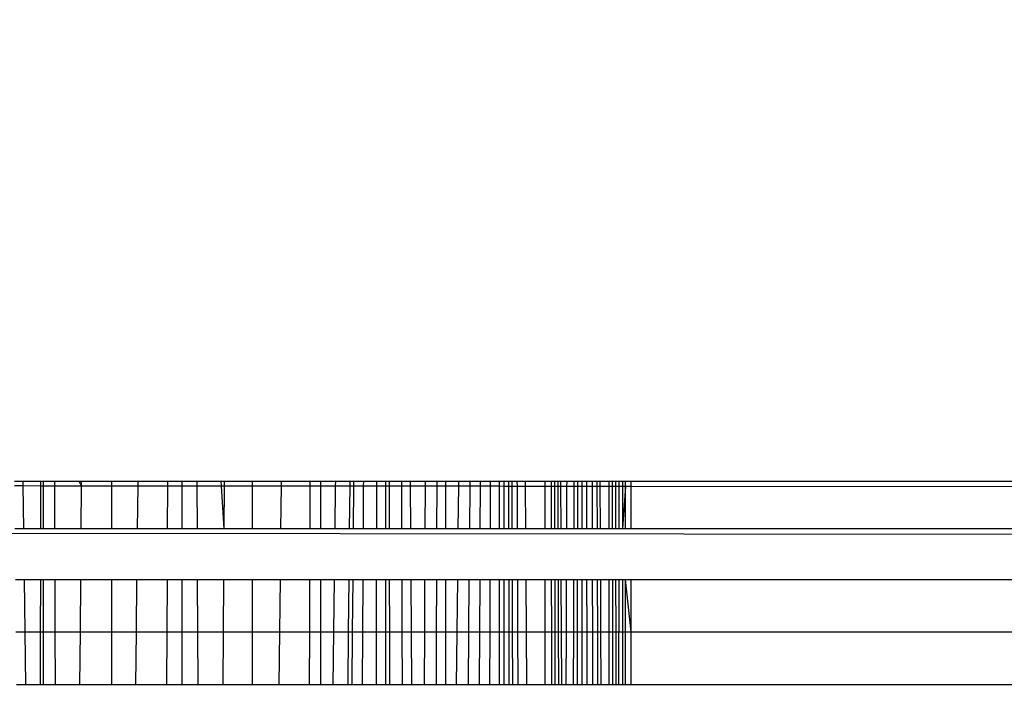
# Model space of a CAD drawing. Units: millimetres. Extents: x 3008 to 14111, y 1902 to 10499.
# Drawn here: x 6872 to 6881, y 3467 to 3473 of the extents above; entities that cross this region are included whole.
import ezdxf

# ---------------------------------------------------------------- set-up
doc = ezdxf.new("R2010")
doc.units = ezdxf.units.MM
doc.layers.add('Strefa bezpieczna', color=8, linetype='Continuous')
doc.dimstyles.get("Standard").update_dxf_attribs({"dimtxt": 180, "dimasz": 200, "dimexe": 0.18, "dimexo": 0.0625, "dimgap": 200, "dimtad": 0, "dimtih": 1, "dimtoh": 1, "dimlfac": 0.001, "dimzin": 0, "dimdsep": 46, "dimtxsty": 'Standard', "dimcen": 0.09, "dimse1": 1, "dimse2": 1, "dimadec": 0, "dimazin": 0, "dimtfac": 1, "dimtdec": 4, "dimtofl": 0, "dimtmove": 0, "dimatfit": 3, "dimfxl": 1, "dimtolj": 1, "dimtzin": 0, "dimarcsym": 0})

# ---------------------------------------------------------------- blocks, each defined once
blk = doc.blocks.new('*D104')
at = {"layer": 'Defpoints', "color": 0}
for p in [(7278.0818, 9156.0535), (3246.7608, 1901.7447), (7657.9489, 1901.7447)]:
    blk.add_point(p, dxfattribs=at)
at = {"layer": 'Strefa bezpieczna', "color": 0, "lineweight": -2}
for p, q in [((3246.7608, 8956.0535), (3246.7608, 5818.8991)), ((3246.7608, 2101.7447), (3246.7608, 5238.8991))]:
    blk.add_line(p, q, dxfattribs=at)
at = {"layer": 'Strefa bezpieczna', "color": 0}
for points in [[(3280.0941, 8956.0535), (3213.4274, 8956.0535), (3246.7608, 9156.0535)], [(3213.4274, 2101.7447), (3280.0941, 2101.7447), (3246.7608, 1901.7447)]]:
    blk.add_solid(points, dxfattribs=at)
at = {"layer": 'Strefa bezpieczna', "color": 0, "insert": (3246.7608, 5528.8991), "char_height": 180, "attachment_point": 5}
blk.add_mtext('\\A1;7.25', dxfattribs=at)
blk = doc.blocks.new('*D105')
at = {"layer": 'Defpoints', "color": 0}
for p in [(7267.8008, 7192.2019), (4235.9146, 3401.7447), (7053.8008, 3401.7447)]:
    blk.add_point(p, dxfattribs=at)
at = {"layer": 'Strefa bezpieczna', "color": 0, "lineweight": -2}
for p, q in [((4235.9146, 6992.2019), (4235.9146, 5586.9733)), ((4235.9146, 3601.7447), (4235.9146, 5006.9733))]:
    blk.add_line(p, q, dxfattribs=at)
at = {"layer": 'Strefa bezpieczna', "color": 0}
for points in [[(4269.2479, 6992.2019), (4202.5813, 6992.2019), (4235.9146, 7192.2019)], [(4202.5813, 3601.7447), (4269.2479, 3601.7447), (4235.9146, 3401.7447)]]:
    blk.add_solid(points, dxfattribs=at)
at = {"layer": 'Strefa bezpieczna', "color": 0, "insert": (4235.9146, 5296.9733), "char_height": 180, "attachment_point": 5}
blk.add_mtext('\\A1;3.79', dxfattribs=at)

msp = doc.modelspace()

# ---------------------------------------------------------------- linework, layer by layer
for p, q in [((6872.3074, 3469.2715), (6872.3839, 3469.2715)), ((6872.3844, 3469.2318), (6872.3839, 3469.2715)), ((6872.3839, 3469.2715), (6872.5379, 3469.2715)), ((6872.5379, 3469.2715), (6872.5379, 3469.2317)), ((6872.5379, 3469.2715), (6872.5648, 3469.2715)), ((6872.5648, 3469.2317), (6872.5648, 3469.2715)), ((6872.5648, 3469.2715), (6872.6631, 3469.2715)), ((6872.6631, 3469.2715), (6872.6632, 3469.2316)), ((6872.6631, 3469.2715), (6872.8793, 3469.2715)), ((6872.8793, 3469.2715), (6872.9044, 3469.2314)), ((6872.8793, 3469.2715), (6872.9048, 3469.2715)), ((6872.9044, 3469.2314), (6872.9048, 3469.2715)), ((6872.9048, 3469.2715), (6873.1751, 3469.2715)), ((6873.1751, 3469.2312), (6873.1751, 3469.2715)), ((6873.1751, 3469.2715), (6873.4083, 3469.2715)), ((6873.4078, 3469.2311), (6873.4083, 3469.2715)), ((6873.4083, 3469.2715), (6873.6694, 3469.2715)), ((6873.6694, 3469.2715), (6873.6693, 3469.2309)), ((6873.6694, 3469.2715), (6873.8008, 3469.2715)), ((6873.8008, 3469.2308), (6873.8008, 3469.2715)), ((6873.8008, 3469.2715), (6873.9323, 3469.2715)), ((6873.9323, 3469.2715), (6873.9324, 3469.2307)), ((6873.9323, 3469.2715), (6874.1481, 3469.2715)), ((6874.1508, 3469.2305), (6874.1481, 3469.2715)), ((6874.1481, 3469.2715), (6874.1795, 3469.2715)), ((6874.1792, 3469.2305), (6874.1795, 3469.2715)), ((6874.1795, 3469.2715), (6874.4266, 3469.2715)), ((6874.4266, 3469.2303), (6874.4266, 3469.2715)), ((6874.4266, 3469.2715), (6874.6823, 3469.2715)), ((6874.6823, 3469.2715), (6874.6818, 3469.2301)), ((6874.6823, 3469.2715), (6874.9386, 3469.2715)), ((6874.9386, 3469.2715), (6874.9385, 3469.23)), ((6874.9386, 3469.2715), (6875.0369, 3469.2715)), ((6875.0369, 3469.2299), (6875.0369, 3469.2715)), ((6875.0369, 3469.2715), (6875.1691, 3469.2715)), ((6875.1685, 3469.2298), (6875.1691, 3469.2715)), ((6875.1691, 3469.2715), (6875.2943, 3469.2715)), ((6875.2943, 3469.2715), (6875.2939, 3469.2297)), ((6875.2943, 3469.2715), (6875.329, 3469.2715)), ((6875.329, 3469.2715), (6875.3286, 3469.2297)), ((6875.329, 3469.2715), (6875.4156, 3469.2715)), ((6875.4156, 3469.2715), (6875.4153, 3469.2296)), ((6875.4156, 3469.2715), (6875.5331, 3469.2715)), ((6875.5331, 3469.2715), (6875.533, 3469.2295)), ((6875.5331, 3469.2715), (6875.6168, 3469.2715)), ((6875.6168, 3469.2295), (6875.6168, 3469.2715)), ((6875.6168, 3469.2715), (6875.6464, 3469.2715)), ((6875.6464, 3469.2715), (6875.6464, 3469.2295)), ((6875.6464, 3469.2715), (6875.7542, 3469.2715)), ((6875.7542, 3469.2715), (6875.7544, 3469.2294)), ((6875.7542, 3469.2715), (6875.8325, 3469.2715)), ((6875.8325, 3469.2715), (6875.8328, 3469.2293)), ((6875.8325, 3469.2715), (6875.9693, 3469.2715)), ((6875.9691, 3469.2292), (6875.9693, 3469.2715)), ((6875.9693, 3469.2715), (6876.072, 3469.2715)), ((6876.0719, 3469.2292), (6876.072, 3469.2715)), ((6876.072, 3469.2715), (6876.152, 3469.2715)), ((6876.152, 3469.2291), (6876.152, 3469.2715)), ((6876.152, 3469.2715), (6876.2655, 3469.2715)), ((6876.265, 3469.229), (6876.2655, 3469.2715)), ((6876.2655, 3469.2715), (6876.3635, 3469.2715)), ((6876.3635, 3469.2715), (6876.3632, 3469.2289)), ((6876.3635, 3469.2715), (6876.4569, 3469.2715)), ((6876.4569, 3469.2715), (6876.4566, 3469.2289)), ((6876.4569, 3469.2715), (6876.5457, 3469.2715)), ((6876.5457, 3469.2715), (6876.5456, 3469.2288)), ((6876.5457, 3469.2715), (6876.6293, 3469.2715)), ((6876.6293, 3469.2288), (6876.6293, 3469.2715)), ((6876.6293, 3469.2715), (6876.666, 3469.2715)), ((6876.666, 3469.2715), (6876.6661, 3469.2287)), ((6876.666, 3469.2715), (6876.7088, 3469.2715)), ((6876.7088, 3469.2715), (6876.7089, 3469.2287)), ((6876.7088, 3469.2715), (6876.7846, 3469.2715)), ((6876.7378, 3469.2715), (6876.7379, 3469.2287)), ((6876.7846, 3469.2715), (6876.7848, 3469.2286)), ((6876.7846, 3469.2715), (6876.8565, 3469.2715)), ((6876.8565, 3469.2715), (6876.8568, 3469.2286)), ((6876.8565, 3469.2715), (6877.0369, 3469.2715)), ((6877.0369, 3469.2285), (6877.0369, 3469.2715)), ((6877.0369, 3469.2715), (6877.0917, 3469.2715)), ((6877.0917, 3469.2284), (6877.0917, 3469.2715)), ((6877.0917, 3469.2715), (6877.1182, 3469.2715)), ((6877.1182, 3469.2715), (6877.1183, 3469.2284)), ((6877.1182, 3469.2715), (6877.1475, 3469.2715)), ((6877.1475, 3469.2715), (6877.1476, 3469.2284)), ((6877.1475, 3469.2715), (6877.1759, 3469.2715)), ((6877.1761, 3469.2284), (6877.1759, 3469.2715)), ((6877.1759, 3469.2715), (6877.2274, 3469.2715)), ((6877.2274, 3469.2715), (6877.2272, 3469.2283)), ((6877.2274, 3469.2715), (6877.2908, 3469.2715)), ((6877.2908, 3469.2715), (6877.2907, 3469.2283)), ((6877.2908, 3469.2715), (6877.3649, 3469.2715)), ((6877.3234, 3469.2715), (6877.3233, 3469.2283)), ((6877.3649, 3469.2282), (6877.3649, 3469.2715)), ((6877.3649, 3469.2715), (6877.4044, 3469.2715)), ((6877.4044, 3469.2715), (6877.4044, 3469.2282)), ((6877.4044, 3469.2715), (6877.4533, 3469.2715)), ((6877.4533, 3469.2715), (6877.4534, 3469.2282)), ((6877.4533, 3469.2715), (6877.4963, 3469.2715)), ((6877.4963, 3469.2715), (6877.4965, 3469.2281)), ((6877.4963, 3469.2715), (6877.5262, 3469.2715)), ((6877.5264, 3469.2281), (6877.5262, 3469.2715)), ((6877.5262, 3469.2715), (6877.6051, 3469.2715)), ((6877.6051, 3469.2281), (6877.6051, 3469.2715)), ((6877.6051, 3469.2715), (6877.6335, 3469.2715)), ((6877.6335, 3469.2715), (6877.6336, 3469.228)), ((6877.6335, 3469.2715), (6877.6953, 3469.2715)), ((6877.6621, 3469.2715), (6877.6622, 3469.228)), ((6877.6946, 3468.8467), (6877.6953, 3469.2715)), ((6877.6953, 3469.2715), (6877.7257, 3469.2715)), ((6877.7257, 3469.2715), (6877.7257, 3469.228)), ((6877.7257, 3469.2715), (6877.7516, 3469.2715)), ((6877.7516, 3469.228), (6877.7516, 3469.2715)), ((6877.7516, 3469.2715), (6877.8008, 3469.2715)), ((6877.8008, 3469.2279), (6877.8008, 3469.2715)), ((6877.8008, 3469.2715), (7349.8008, 3469.2715)), ((6872.3078, 3469.2318), (6872.3844, 3469.2318)), ((6872.3894, 3468.8467), (6872.3844, 3469.2318)), ((6872.3844, 3469.2318), (6872.5379, 3469.2317)), ((6872.5379, 3469.2317), (6872.5376, 3468.8467)), ((6872.5379, 3469.2317), (6872.5648, 3469.2317)), ((6872.5648, 3468.8467), (6872.5648, 3469.2317)), ((6872.5648, 3469.2317), (6872.6632, 3469.2316)), ((6872.6632, 3469.2316), (6872.6643, 3468.8467)), ((6872.6632, 3469.2316), (6872.9044, 3469.2314)), ((6872.9014, 3468.8467), (6872.9044, 3469.2314)), ((6872.9044, 3469.2314), (6873.1751, 3469.2312)), ((6873.1751, 3468.8467), (6873.1751, 3469.2312)), ((6873.1751, 3469.2312), (6873.4078, 3469.2311)), ((6873.4035, 3468.8467), (6873.4078, 3469.2311)), ((6873.4078, 3469.2311), (6873.6693, 3469.2309)), ((6873.6693, 3469.2309), (6873.6678, 3468.8467)), ((6873.6693, 3469.2309), (6873.8008, 3469.2308)), ((6873.8008, 3468.8467), (6873.8008, 3469.2308)), ((6873.8008, 3469.2308), (6873.9324, 3469.2307)), ((6873.9324, 3469.2307), (6873.9339, 3468.8467)), ((6873.9324, 3469.2307), (6874.1508, 3469.2305)), ((6874.1764, 3468.8467), (6874.1508, 3469.2305)), ((6874.1508, 3469.2305), (6874.1792, 3469.2305)), ((6874.1764, 3468.8467), (6874.1792, 3469.2305)), ((6874.1792, 3469.2305), (6874.4266, 3469.2303)), ((6874.4266, 3468.8467), (6874.4266, 3469.2303)), ((6874.4266, 3469.2303), (6874.6818, 3469.2301)), ((6874.6818, 3469.2301), (6874.6779, 3468.8467)), ((6874.6818, 3469.2301), (6874.9385, 3469.23)), ((6874.9385, 3469.23), (6874.9374, 3468.8467)), ((6874.9385, 3469.23), (6875.0369, 3469.2299)), ((6875.0369, 3468.8467), (6875.0369, 3469.2299)), ((6875.0369, 3469.2299), (6875.1685, 3469.2298)), ((6875.1635, 3468.8467), (6875.1685, 3469.2298)), ((6875.1685, 3469.2298), (6875.2939, 3469.2297)), ((6875.2939, 3469.2297), (6875.2903, 3468.8467)), ((6875.2939, 3469.2297), (6875.3286, 3469.2297)), ((6875.3286, 3469.2297), (6875.325, 3468.8467)), ((6875.3286, 3469.2297), (6875.4153, 3469.2296)), ((6875.4153, 3469.2296), (6875.4131, 3468.8467)), ((6875.4153, 3469.2296), (6875.533, 3469.2295)), ((6875.533, 3469.2295), (6875.5321, 3468.8467)), ((6875.533, 3469.2295), (6875.6168, 3469.2295)), ((6875.6168, 3468.8467), (6875.6168, 3469.2295)), ((6875.6168, 3469.2295), (6875.6464, 3469.2295)), ((6875.6464, 3469.2295), (6875.6467, 3468.8467)), ((6875.6464, 3469.2295), (6875.7544, 3469.2294)), ((6875.7544, 3469.2294), (6875.756, 3468.8467)), ((6875.7544, 3469.2294), (6875.8328, 3469.2293)), ((6875.8328, 3469.2293), (6875.8355, 3468.8467)), ((6875.8328, 3469.2293), (6875.9691, 3469.2292)), ((6875.967, 3468.8467), (6875.9691, 3469.2292)), ((6875.9691, 3469.2292), (6876.0719, 3469.2292)), ((6876.071, 3468.8467), (6876.0719, 3469.2292)), ((6876.0719, 3469.2292), (6876.152, 3469.2291)), ((6876.152, 3468.8467), (6876.152, 3469.2291)), ((6876.152, 3469.2291), (6876.265, 3469.229)), ((6876.2609, 3468.8467), (6876.265, 3469.229)), ((6876.265, 3469.229), (6876.3632, 3469.2289)), ((6876.3632, 3469.2289), (6876.3602, 3468.8467)), ((6876.3632, 3469.2289), (6876.4566, 3469.2289)), ((6876.4566, 3469.2289), (6876.4547, 3468.8467)), ((6876.4566, 3469.2289), (6876.5456, 3469.2288)), ((6876.5456, 3469.2288), (6876.5446, 3468.8467)), ((6876.5456, 3469.2288), (6876.6293, 3469.2288)), ((6876.6293, 3468.8467), (6876.6293, 3469.2288)), ((6876.6293, 3469.2288), (6876.6661, 3469.2287)), ((6876.6661, 3469.2287), (6876.6665, 3468.8467)), ((6876.6661, 3469.2287), (6876.7089, 3469.2287)), ((6876.7089, 3469.2287), (6876.7098, 3468.8467)), ((6876.7089, 3469.2287), (6876.7379, 3469.2287)), ((6876.7379, 3469.2287), (6876.7392, 3468.8467)), ((6876.7379, 3469.2287), (6876.7848, 3469.2286)), ((6876.7848, 3469.2286), (6876.7865, 3468.8467)), ((6876.7848, 3469.2286), (6876.8568, 3469.2286)), ((6876.8568, 3469.2286), (6876.8594, 3468.8467)), ((6876.8568, 3469.2286), (6877.0369, 3469.2285)), ((6877.0369, 3468.8467), (6877.0369, 3469.2285)), ((6877.0369, 3469.2285), (6877.0917, 3469.2284)), ((6877.0924, 3468.8467), (6877.0917, 3469.2284)), ((6877.0917, 3469.2284), (6877.1183, 3469.2284)), ((6877.1183, 3469.2284), (6877.1193, 3468.8467)), ((6877.1183, 3469.2284), (6877.1476, 3469.2284)), ((6877.1476, 3469.2284), (6877.149, 3468.8467)), ((6877.1476, 3469.2284), (6877.1761, 3469.2284)), ((6877.1778, 3468.8467), (6877.1761, 3469.2284)), ((6877.1761, 3469.2284), (6877.2272, 3469.2283)), ((6877.2272, 3469.2283), (6877.2257, 3468.8467)), ((6877.2272, 3469.2283), (6877.2907, 3469.2283)), ((6877.2907, 3469.2283), (6877.2898, 3468.8467)), ((6877.2907, 3469.2283), (6877.3233, 3469.2283)), ((6877.3233, 3469.2283), (6877.3228, 3468.8467)), ((6877.3233, 3469.2283), (6877.3649, 3469.2282)), ((6877.3649, 3468.8467), (6877.3649, 3469.2282)), ((6877.3649, 3469.2282), (6877.4044, 3469.2282)), ((6877.4044, 3469.2282), (6877.4049, 3468.8467)), ((6877.4044, 3469.2282), (6877.4534, 3469.2282)), ((6877.4534, 3469.2282), (6877.4544, 3468.8467)), ((6877.4534, 3469.2282), (6877.4965, 3469.2281)), ((6877.4965, 3469.2281), (6877.498, 3468.8467)), ((6877.4965, 3469.2281), (6877.5264, 3469.2281)), ((6877.5284, 3468.8467), (6877.5264, 3469.2281)), ((6877.5264, 3469.2281), (6877.6051, 3469.2281)), ((6877.6051, 3468.8467), (6877.6051, 3469.2281)), ((6877.6051, 3469.2281), (6877.6336, 3469.228)), ((6877.6336, 3469.228), (6877.6339, 3468.8467)), ((6877.6336, 3469.228), (6877.6622, 3469.228)), ((6877.6622, 3469.228), (6877.6629, 3468.8467)), ((6877.6622, 3469.228), (6877.7257, 3469.228)), ((6877.7257, 3469.228), (6877.7254, 3468.8467)), ((6877.7516, 3469.228), (6877.7254, 3468.8467)), ((6877.7257, 3469.228), (6877.7516, 3469.228)), ((6877.7516, 3468.8467), (6877.7516, 3469.228)), ((6877.7516, 3469.228), (6877.8008, 3469.2279)), ((6877.8008, 3468.8467), (6877.8008, 3469.2279)), ((6877.8008, 3469.2279), (7349.8008, 3468.8903)), ((7410.8008, 3468.3953), (6816.8008, 3468.8467)), ((6872.3894, 3468.8467), (6872.3114, 3468.8467)), ((6872.5376, 3468.8467), (6872.3894, 3468.8467)), ((6872.5648, 3468.8467), (6872.5376, 3468.8467)), ((6872.6643, 3468.8467), (6872.5648, 3468.8467)), ((6872.9014, 3468.8467), (6872.6643, 3468.8467)), ((6873.1751, 3468.8467), (6872.9014, 3468.8467)), ((6873.4035, 3468.8467), (6873.1751, 3468.8467)), ((6873.6678, 3468.8467), (6873.4035, 3468.8467)), ((6873.8008, 3468.8467), (6873.6678, 3468.8467)), ((6873.9339, 3468.8467), (6873.8008, 3468.8467)), ((6874.1764, 3468.8467), (6873.9339, 3468.8467)), ((6874.4266, 3468.8467), (6874.1764, 3468.8467)), ((6874.6779, 3468.8467), (6874.4266, 3468.8467)), ((6874.9374, 3468.8467), (6874.6779, 3468.8467)), ((6875.0369, 3468.8467), (6874.9374, 3468.8467)), ((6875.1635, 3468.8467), (6875.0369, 3468.8467)), ((6875.2903, 3468.8467), (6875.1635, 3468.8467)), ((6875.325, 3468.8467), (6875.2903, 3468.8467)), ((6875.4131, 3468.8467), (6875.325, 3468.8467)), ((6875.5321, 3468.8467), (6875.4131, 3468.8467)), ((6875.6168, 3468.8467), (6875.5321, 3468.8467)), ((6875.6467, 3468.8467), (6875.6168, 3468.8467)), ((6875.756, 3468.8467), (6875.6467, 3468.8467)), ((6875.8355, 3468.8467), (6875.756, 3468.8467)), ((6875.967, 3468.8467), (6875.8355, 3468.8467)), ((6876.071, 3468.8467), (6875.967, 3468.8467)), ((6876.152, 3468.8467), (6876.071, 3468.8467)), ((6876.2609, 3468.8467), (6876.152, 3468.8467)), ((6876.3602, 3468.8467), (6876.2609, 3468.8467)), ((6876.4547, 3468.8467), (6876.3602, 3468.8467)), ((6876.5446, 3468.8467), (6876.4547, 3468.8467)), ((6876.6293, 3468.8467), (6876.5446, 3468.8467)), ((6876.6665, 3468.8467), (6876.6293, 3468.8467)), ((6876.7098, 3468.8467), (6876.6665, 3468.8467)), ((6876.7392, 3468.8467), (6876.7098, 3468.8467)), ((6876.7865, 3468.8467), (6876.7392, 3468.8467)), ((6876.8594, 3468.8467), (6876.7865, 3468.8467)), ((6877.0369, 3468.8467), (6876.8594, 3468.8467)), ((6877.0924, 3468.8467), (6877.0369, 3468.8467)), ((6877.1193, 3468.8467), (6877.0924, 3468.8467)), ((6877.149, 3468.8467), (6877.1193, 3468.8467)), ((6877.1778, 3468.8467), (6877.149, 3468.8467)), ((6877.2257, 3468.8467), (6877.1778, 3468.8467)), ((6877.2898, 3468.8467), (6877.2257, 3468.8467)), ((6877.3649, 3468.8467), (6877.2898, 3468.8467)), ((6877.4049, 3468.8467), (6877.3649, 3468.8467)), ((6877.4544, 3468.8467), (6877.4049, 3468.8467)), ((6877.498, 3468.8467), (6877.4544, 3468.8467)), ((6877.5284, 3468.8467), (6877.498, 3468.8467)), ((6877.6051, 3468.8467), (6877.5284, 3468.8467)), ((6877.6339, 3468.8467), (6877.6051, 3468.8467)), ((6877.6946, 3468.8467), (6877.6339, 3468.8467)), ((6877.7254, 3468.8467), (6877.6946, 3468.8467)), ((6877.7516, 3468.8467), (6877.7254, 3468.8467)), ((6877.8008, 3468.8467), (6877.7516, 3468.8467)), ((7349.8008, 3468.8467), (6877.8008, 3468.8467)), ((6872.3156, 3468.3953), (6872.3953, 3468.3953)), ((6872.4014, 3467.9286), (6872.3953, 3468.3953)), ((6872.3953, 3468.3953), (6872.5373, 3468.3953)), ((6872.5373, 3468.3953), (6872.5369, 3467.9286)), ((6872.5373, 3468.3953), (6872.5648, 3468.3953)), ((6872.5648, 3467.9286), (6872.5648, 3468.3953)), ((6872.5648, 3468.3953), (6872.6656, 3468.3953)), ((6872.6656, 3468.3953), (6872.6669, 3467.9286)), ((6872.6656, 3468.3953), (6872.8979, 3468.3953)), ((6872.8942, 3467.9286), (6872.8979, 3468.3953)), ((6872.8979, 3468.3953), (6873.1751, 3468.3953)), ((6873.1751, 3467.9286), (6873.1751, 3468.3953)), ((6873.1751, 3468.3953), (6873.3983, 3468.3953)), ((6873.393, 3467.9286), (6873.3983, 3468.3953)), ((6873.3983, 3468.3953), (6873.6661, 3468.3953)), ((6873.6661, 3468.3953), (6873.6643, 3467.9286)), ((6873.6661, 3468.3953), (6873.8008, 3468.3953)), ((6873.8008, 3467.9286), (6873.8008, 3468.3953)), ((6873.8008, 3468.3953), (6873.9356, 3468.3953)), ((6873.9356, 3468.3953), (6873.9374, 3467.9286)), ((6873.9356, 3468.3953), (6874.1732, 3468.3953)), ((6874.1698, 3467.9286), (6874.1732, 3468.3953)), ((6874.1732, 3468.3953), (6874.4266, 3468.3953)), ((6874.4266, 3467.9286), (6874.4266, 3468.3953)), ((6874.4266, 3468.3953), (6874.6732, 3468.3953)), ((6874.6732, 3468.3953), (6874.6684, 3467.9286)), ((6874.6732, 3468.3953), (6874.9361, 3468.3953)), ((6874.9361, 3468.3953), (6874.9348, 3467.9286)), ((6874.9361, 3468.3953), (6875.0369, 3468.3953)), ((6875.0369, 3467.9286), (6875.0369, 3468.3953)), ((6875.0369, 3468.3953), (6875.1576, 3468.3953)), ((6875.1515, 3467.9286), (6875.1576, 3468.3953)), ((6875.1576, 3468.3953), (6875.286, 3468.3953)), ((6875.286, 3468.3953), (6875.2816, 3467.9286)), ((6875.286, 3468.3953), (6875.3208, 3468.3953)), ((6875.3208, 3468.3953), (6875.3164, 3467.9286)), ((6875.3208, 3468.3953), (6875.4104, 3468.3953)), ((6875.4104, 3468.3953), (6875.4077, 3467.9286)), ((6875.4104, 3468.3953), (6875.531, 3468.3953)), ((6875.531, 3468.3953), (6875.5298, 3467.9286)), ((6875.531, 3468.3953), (6875.6168, 3468.3953)), ((6875.6168, 3467.9286), (6875.6168, 3468.3953)), ((6875.6168, 3468.3953), (6875.6471, 3468.3953)), ((6875.6471, 3468.3953), (6875.6475, 3467.9286)), ((6875.6471, 3468.3953), (6875.7578, 3468.3953)), ((6875.7578, 3468.3953), (6875.7596, 3467.9286)), ((6875.7578, 3468.3953), (6875.8386, 3468.3953)), ((6875.8386, 3468.3953), (6875.8419, 3467.9286)), ((6875.8386, 3468.3953), (6875.9646, 3468.3953)), ((6875.9621, 3467.9286), (6875.9646, 3468.3953)), ((6875.9646, 3468.3953), (6876.0699, 3468.3953)), ((6876.0688, 3467.9286), (6876.0699, 3468.3953)), ((6876.0699, 3468.3953), (6876.152, 3468.3953)), ((6876.152, 3467.9286), (6876.152, 3468.3953)), ((6876.152, 3468.3953), (6876.2561, 3468.3953)), ((6876.2511, 3467.9286), (6876.2561, 3468.3953)), ((6876.2561, 3468.3953), (6876.3566, 3468.3953)), ((6876.3566, 3468.3953), (6876.353, 3467.9286)), ((6876.3566, 3468.3953), (6876.4524, 3468.3953)), ((6876.4524, 3468.3953), (6876.45, 3467.9286)), ((6876.4524, 3468.3953), (6876.5435, 3468.3953)), ((6876.5435, 3468.3953), (6876.5423, 3467.9286)), ((6876.5435, 3468.3953), (6876.6293, 3468.3953)), ((6876.6293, 3467.9286), (6876.6293, 3468.3953)), ((6876.6293, 3468.3953), (6876.6671, 3468.3953)), ((6876.6671, 3468.3953), (6876.6676, 3467.9286)), ((6876.6671, 3468.3953), (6876.7108, 3468.3953)), ((6876.7108, 3468.3953), (6876.7119, 3467.9286)), ((6876.7108, 3468.3953), (6876.7408, 3468.3953)), ((6876.7408, 3468.3953), (6876.7425, 3467.9286)), ((6876.7408, 3468.3953), (6876.7886, 3468.3953)), ((6876.7886, 3468.3953), (6876.7907, 3467.9286)), ((6876.7886, 3468.3953), (6876.8624, 3468.3953)), ((6876.8624, 3468.3953), (6876.8655, 3467.9286)), ((6876.8624, 3468.3953), (6877.0369, 3468.3953)), ((6877.0369, 3467.9286), (6877.0369, 3468.3953)), ((6877.0369, 3468.3953), (6877.0931, 3468.3953)), ((6877.0939, 3467.9286), (6877.0931, 3468.3953)), ((6877.0931, 3468.3953), (6877.1205, 3468.3953)), ((6877.1205, 3468.3953), (6877.1217, 3467.9286)), ((6877.1205, 3468.3953), (6877.1506, 3468.3953)), ((6877.1506, 3468.3953), (6877.1522, 3467.9286)), ((6877.1506, 3468.3953), (6877.2238, 3468.3953)), ((6877.1819, 3467.9286), (6877.1798, 3468.3953)), ((6877.2238, 3468.3953), (6877.2219, 3467.9286)), ((6877.2238, 3468.3953), (6877.2888, 3468.3953)), ((6877.2888, 3468.3953), (6877.2878, 3467.9286)), ((6877.2888, 3468.3953), (6877.3649, 3468.3953)), ((6877.3222, 3468.3953), (6877.3216, 3467.9286)), ((6877.3649, 3467.9286), (6877.3649, 3468.3953)), ((6877.3649, 3468.3953), (6877.4054, 3468.3953)), ((6877.4054, 3468.3953), (6877.406, 3467.9286)), ((6877.4054, 3468.3953), (6877.4556, 3468.3953)), ((6877.4556, 3468.3953), (6877.4569, 3467.9286)), ((6877.4556, 3468.3953), (6877.4998, 3468.3953)), ((6877.4998, 3468.3953), (6877.5016, 3467.9286)), ((6877.4998, 3468.3953), (6877.5307, 3468.3953)), ((6877.5331, 3467.9286), (6877.5307, 3468.3953)), ((6877.5307, 3468.3953), (6877.6051, 3468.3953)), ((6877.6051, 3467.9286), (6877.6051, 3468.3953)), ((6877.6051, 3468.3953), (6877.6343, 3468.3953)), ((6877.6343, 3468.3953), (6877.6347, 3467.9286)), ((6877.6343, 3468.3953), (6877.6938, 3468.3953)), ((6877.6637, 3468.3953), (6877.6645, 3467.9286)), ((6877.6922, 3467.458), (6877.6938, 3468.3953)), ((6877.6938, 3468.3953), (6877.7251, 3468.3953)), ((6877.7251, 3468.3953), (6877.7247, 3467.9286)), ((6877.7251, 3468.3953), (6877.7516, 3468.3953)), ((6877.7516, 3467.9286), (6877.7516, 3468.3953)), ((6877.8008, 3467.9286), (6877.7516, 3468.3953)), ((6877.7516, 3468.3953), (6877.8008, 3468.3953)), ((6877.8008, 3467.9286), (6877.8008, 3468.3953)), ((6877.8008, 3468.3953), (7349.8008, 3468.3953)), ((6872.32, 3467.9286), (6872.4014, 3467.9286)), ((6872.4075, 3467.458), (6872.4014, 3467.9286)), ((6872.4014, 3467.9286), (6872.5369, 3467.9286)), ((6872.5369, 3467.9286), (6872.5365, 3467.458)), ((6872.5369, 3467.9286), (6872.5648, 3467.9286)), ((6872.5648, 3467.458), (6872.5648, 3467.9286)), ((6872.5648, 3467.9286), (6872.6669, 3467.9286)), ((6872.6669, 3467.9286), (6872.6683, 3467.458)), ((6872.6669, 3467.9286), (6872.8942, 3467.9286)), ((6872.8905, 3467.458), (6872.8942, 3467.9286)), ((6872.8942, 3467.9286), (6873.1751, 3467.9286)), ((6873.1751, 3467.458), (6873.1751, 3467.9286)), ((6873.1751, 3467.9286), (6873.393, 3467.9286)), ((6873.3876, 3467.458), (6873.393, 3467.9286)), ((6873.393, 3467.9286), (6873.6643, 3467.9286)), ((6873.6643, 3467.9286), (6873.6625, 3467.458)), ((6873.6643, 3467.9286), (6873.8008, 3467.9286)), ((6873.8008, 3467.458), (6873.8008, 3467.9286)), ((6873.8008, 3467.9286), (6873.9374, 3467.9286)), ((6873.9374, 3467.9286), (6873.9392, 3467.458)), ((6873.9374, 3467.9286), (6874.1698, 3467.9286)), ((6874.1664, 3467.458), (6874.1698, 3467.9286)), ((6874.1698, 3467.9286), (6874.4266, 3467.9286)), ((6874.4266, 3467.458), (6874.4266, 3467.9286)), ((6874.4266, 3467.9286), (6874.6684, 3467.9286)), ((6874.6684, 3467.9286), (6874.6635, 3467.458)), ((6874.6684, 3467.9286), (6874.9348, 3467.9286)), ((6874.9348, 3467.9286), (6874.9334, 3467.458)), ((6874.9348, 3467.9286), (6875.0369, 3467.9286)), ((6875.0369, 3467.458), (6875.0369, 3467.9286)), ((6875.0369, 3467.9286), (6875.1515, 3467.9286)), ((6875.1454, 3467.458), (6875.1515, 3467.9286)), ((6875.1515, 3467.9286), (6875.2816, 3467.9286)), ((6875.2816, 3467.9286), (6875.2772, 3467.458)), ((6875.2816, 3467.9286), (6875.3164, 3467.9286)), ((6875.3164, 3467.9286), (6875.312, 3467.458)), ((6875.3164, 3467.9286), (6875.4077, 3467.9286)), ((6875.4077, 3467.9286), (6875.4049, 3467.458)), ((6875.4077, 3467.9286), (6875.5298, 3467.9286)), ((6875.5298, 3467.9286), (6875.5287, 3467.458)), ((6875.5298, 3467.9286), (6875.6168, 3467.9286)), ((6875.6168, 3467.458), (6875.6168, 3467.9286)), ((6875.6168, 3467.9286), (6875.6475, 3467.9286)), ((6875.6475, 3467.9286), (6875.6479, 3467.458)), ((6875.6475, 3467.9286), (6875.7596, 3467.9286)), ((6875.7596, 3467.9286), (6875.7615, 3467.458)), ((6875.7596, 3467.9286), (6875.8419, 3467.9286)), ((6875.8419, 3467.9286), (6875.8452, 3467.458)), ((6875.8419, 3467.9286), (6875.9621, 3467.9286)), ((6875.9596, 3467.458), (6875.9621, 3467.9286)), ((6875.9621, 3467.9286), (6876.0688, 3467.9286)), ((6876.0677, 3467.458), (6876.0688, 3467.9286)), ((6876.0688, 3467.9286), (6876.152, 3467.9286)), ((6876.152, 3467.458), (6876.152, 3467.9286)), ((6876.152, 3467.9286), (6876.2511, 3467.9286)), ((6876.246, 3467.458), (6876.2511, 3467.9286)), ((6876.2511, 3467.9286), (6876.353, 3467.9286)), ((6876.353, 3467.9286), (6876.3493, 3467.458)), ((6876.353, 3467.9286), (6876.45, 3467.9286)), ((6876.45, 3467.9286), (6876.4476, 3467.458)), ((6876.45, 3467.9286), (6876.5423, 3467.9286)), ((6876.5423, 3467.9286), (6876.5412, 3467.458)), ((6876.5423, 3467.9286), (6876.6293, 3467.9286)), ((6876.6293, 3467.458), (6876.6293, 3467.9286)), ((6876.6293, 3467.9286), (6876.6676, 3467.9286)), ((6876.6676, 3467.9286), (6876.6682, 3467.458)), ((6876.6676, 3467.9286), (6876.7119, 3467.9286)), ((6876.7119, 3467.9286), (6876.713, 3467.458)), ((6876.7119, 3467.9286), (6876.7425, 3467.9286)), ((6876.7425, 3467.9286), (6876.7441, 3467.458)), ((6876.7425, 3467.9286), (6876.7907, 3467.9286)), ((6876.7907, 3467.9286), (6876.7929, 3467.458)), ((6876.7907, 3467.9286), (6876.8655, 3467.9286)), ((6876.8655, 3467.9286), (6876.8687, 3467.458)), ((6876.8655, 3467.9286), (6877.0369, 3467.9286)), ((6877.0369, 3467.458), (6877.0369, 3467.9286)), ((6877.0369, 3467.9286), (6877.0939, 3467.9286)), ((6877.0946, 3467.458), (6877.0939, 3467.9286)), ((6877.0939, 3467.9286), (6877.1217, 3467.9286)), ((6877.1217, 3467.9286), (6877.1229, 3467.458)), ((6877.1217, 3467.9286), (6877.1522, 3467.9286)), ((6877.1522, 3467.9286), (6877.1539, 3467.458)), ((6877.1522, 3467.9286), (6877.1819, 3467.9286)), ((6877.184, 3467.458), (6877.1819, 3467.9286)), ((6877.1819, 3467.9286), (6877.2219, 3467.9286)), ((6877.2219, 3467.9286), (6877.2199, 3467.458)), ((6877.2219, 3467.9286), (6877.2878, 3467.9286)), ((6877.2878, 3467.9286), (6877.2867, 3467.458)), ((6877.2878, 3467.9286), (6877.3216, 3467.9286)), ((6877.3216, 3467.9286), (6877.321, 3467.458)), ((6877.3216, 3467.9286), (6877.3649, 3467.9286)), ((6877.3649, 3467.458), (6877.3649, 3467.9286)), ((6877.3649, 3467.9286), (6877.406, 3467.9286)), ((6877.406, 3467.9286), (6877.4065, 3467.458)), ((6877.406, 3467.9286), (6877.4569, 3467.9286)), ((6877.4569, 3467.9286), (6877.4581, 3467.458)), ((6877.4569, 3467.9286), (6877.5016, 3467.9286)), ((6877.5016, 3467.9286), (6877.5035, 3467.458)), ((6877.5016, 3467.9286), (6877.5331, 3467.9286)), ((6877.5355, 3467.458), (6877.5331, 3467.9286)), ((6877.5331, 3467.9286), (6877.6051, 3467.9286)), ((6877.6051, 3467.458), (6877.6051, 3467.9286)), ((6877.6051, 3467.9286), (6877.6347, 3467.9286)), ((6877.6347, 3467.9286), (6877.6351, 3467.458)), ((6877.6347, 3467.9286), (6877.6645, 3467.9286)), ((6877.6645, 3467.9286), (6877.6654, 3467.458)), ((6877.6645, 3467.9286), (6877.7247, 3467.9286)), ((6877.7247, 3467.9286), (6877.7243, 3467.458)), ((6877.7247, 3467.9286), (6877.7516, 3467.9286)), ((6877.7516, 3467.458), (6877.7516, 3467.9286)), ((6877.7516, 3467.9286), (6877.8008, 3467.9286)), ((6877.8008, 3467.458), (6877.8008, 3467.9286)), ((6877.8008, 3467.9286), (7349.8008, 3467.9286)), ((6872.4075, 3467.458), (6872.3245, 3467.458)), ((6872.5365, 3467.458), (6872.4075, 3467.458)), ((6872.5648, 3467.458), (6872.5365, 3467.458)), ((6872.6683, 3467.458), (6872.5648, 3467.458)), ((6872.8905, 3467.458), (6872.6683, 3467.458)), ((6873.1751, 3467.458), (6872.8905, 3467.458)), ((6873.3876, 3467.458), (6873.1751, 3467.458)), ((6873.6625, 3467.458), (6873.3876, 3467.458)), ((6873.8008, 3467.458), (6873.6625, 3467.458)), ((6873.9392, 3467.458), (6873.8008, 3467.458)), ((6874.1664, 3467.458), (6873.9392, 3467.458)), ((6874.4266, 3467.458), (6874.1664, 3467.458)), ((6874.6635, 3467.458), (6874.4266, 3467.458)), ((6874.9334, 3467.458), (6874.6635, 3467.458)), ((6875.0369, 3467.458), (6874.9334, 3467.458)), ((6875.1454, 3467.458), (6875.0369, 3467.458)), ((6875.2772, 3467.458), (6875.1454, 3467.458)), ((6875.312, 3467.458), (6875.2772, 3467.458)), ((6875.4049, 3467.458), (6875.312, 3467.458)), ((6875.5287, 3467.458), (6875.4049, 3467.458)), ((6875.6168, 3467.458), (6875.5287, 3467.458)), ((6875.6479, 3467.458), (6875.6168, 3467.458)), ((6875.7615, 3467.458), (6875.6479, 3467.458)), ((6875.8452, 3467.458), (6875.7615, 3467.458)), ((6875.9596, 3467.458), (6875.8452, 3467.458)), ((6876.0677, 3467.458), (6875.9596, 3467.458)), ((6876.152, 3467.458), (6876.0677, 3467.458)), ((6876.246, 3467.458), (6876.152, 3467.458)), ((6876.3493, 3467.458), (6876.246, 3467.458)), ((6876.4476, 3467.458), (6876.3493, 3467.458)), ((6876.5412, 3467.458), (6876.4476, 3467.458)), ((6876.6293, 3467.458), (6876.5412, 3467.458)), ((6876.6682, 3467.458), (6876.6293, 3467.458)), ((6876.713, 3467.458), (6876.6682, 3467.458)), ((6876.7441, 3467.458), (6876.713, 3467.458)), ((6876.7929, 3467.458), (6876.7441, 3467.458)), ((6876.8687, 3467.458), (6876.7929, 3467.458)), ((6877.0369, 3467.458), (6876.8687, 3467.458)), ((6877.0946, 3467.458), (6877.0369, 3467.458)), ((6877.1229, 3467.458), (6877.0946, 3467.458)), ((6877.1539, 3467.458), (6877.1229, 3467.458)), ((6877.2199, 3467.458), (6877.1539, 3467.458)), ((6877.2867, 3467.458), (6877.2199, 3467.458)), ((6877.321, 3467.458), (6877.2867, 3467.458)), ((6877.3649, 3467.458), (6877.321, 3467.458)), ((6877.4065, 3467.458), (6877.3649, 3467.458)), ((6877.4581, 3467.458), (6877.4065, 3467.458)), ((6877.5035, 3467.458), (6877.4581, 3467.458)), ((6877.5355, 3467.458), (6877.5035, 3467.458)), ((6877.6051, 3467.458), (6877.5355, 3467.458)), ((6877.6351, 3467.458), (6877.6051, 3467.458)), ((6877.6922, 3467.458), (6877.6351, 3467.458)), ((6877.7243, 3467.458), (6877.6922, 3467.458)), ((6877.7516, 3467.458), (6877.7243, 3467.458)), ((6877.8008, 3467.458), (6877.7516, 3467.458)), ((7349.8008, 3467.458), (6877.8008, 3467.458))]:
    msp.add_line(p, q)

# ---------------------------------------------------------------- dimensions: what is measured, and where the dimension line sits
at = {"layer": 'Strefa bezpieczna'}
for base, p1, p2, picture, middle in [((3246.7608, 1901.7447), (7278.0818, 9156.0535), (7657.9489, 1901.7447), '*D104', (3246.7608, 5528.8991)), ((4235.9146, 3401.7447), (7267.8008, 7192.2019), (7053.8008, 3401.7447), '*D105', (4235.9146, 5296.9733))]:
    dim = msp.add_linear_dim(base=base, p1=p1, p2=p2, angle=90, dimstyle='Standard', dxfattribs=at)
    dim.commit()
    dim.dimension.update_dxf_attribs({"geometry": picture, "text_midpoint": middle, "dimtype": 160})

doc.saveas('drawing.dxf')
